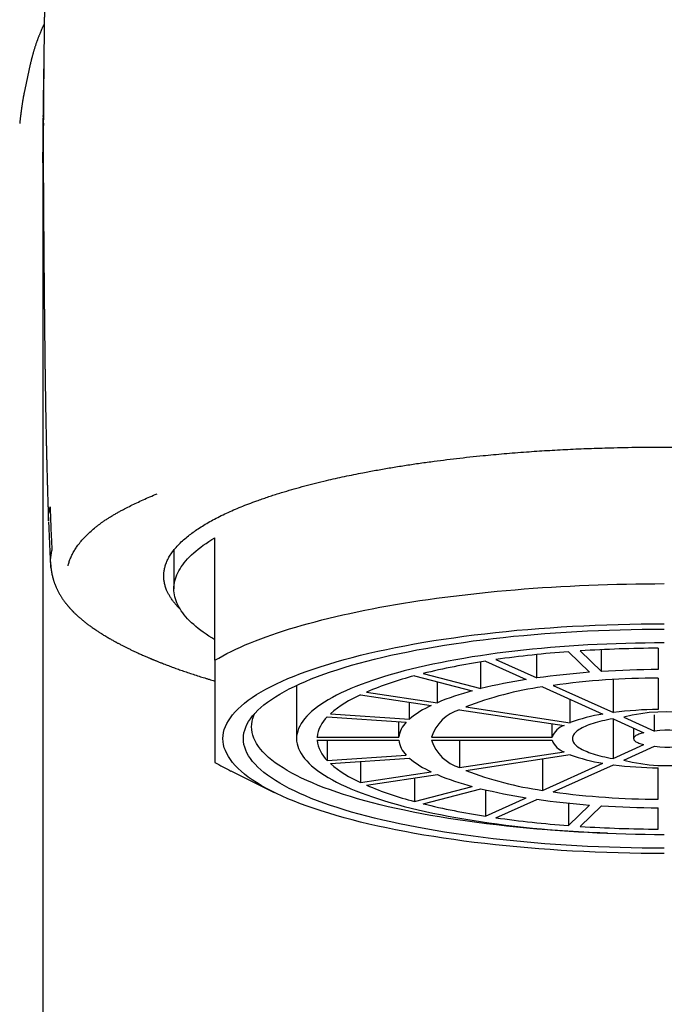
# Model space of a CAD drawing. Units: millimetres. Extents: x 8 to 757, y 12 to 525.
# Drawn here: x 376 to 392, y 489 to 513 of the extents above; entities that cross this region are included whole.
import ezdxf

# ---------------------------------------------------------------- set-up
doc = ezdxf.new("R2010")
doc.units = ezdxf.units.MM

msp = doc.modelspace()

# ---------------------------------------------------------------- linework, layer by layer
at = {"color": 7, "linetype": 'Continuous', "lineweight": 30}
for p, q in [((376.483, 512.006), (376.349, 511.386)), ((376.483, 512.002), (376.484, 512.006)), ((376.794, 510.726), (376.794, 510.748)), ((376.791, 500.342), (376.791, 496.894)), ((380.998, 497.413), (380.998, 500.413)), ((379.998, 500.114), (379.998, 499.164)), ((388.879, 496.98), (388.879, 497.555)), ((389.653, 497.623), (390.171, 497.12)), ((389.943, 497.643), (390.461, 497.14)), ((390.461, 497.14), (390.461, 497.673)), ((391.848, 497.709), (391.848, 497.188)), ((387.509, 496.72), (387.509, 497.375)), ((387.619, 497.393), (388.619, 496.941)), ((387.878, 497.432), (388.879, 496.98)), ((386.094, 497.088), (387.509, 496.72)), ((376.791, 496.894), (376.791, 434.706)), ((385.882, 497.033), (387.297, 496.664)), ((386.445, 496.375), (386.445, 496.886)), ((390.755, 496.134), (390.755, 496.944)), ((391.848, 496.979), (391.848, 496.21)), ((382.998, 496.8), (382.998, 495.495)), ((384.713, 496.636), (386.445, 496.375)), ((389.019, 496.761), (390.495, 496.095)), ((389.279, 496.8), (390.755, 496.134)), ((384.563, 496.568), (386.295, 496.307)), ((385.76, 495.971), (385.76, 496.388)), ((389.695, 495.886), (389.695, 496.456)), ((383.828, 496.106), (385.76, 495.971)), ((386.988, 496.203), (389.545, 495.819)), ((387.138, 496.271), (389.695, 495.886)), ((383.75, 496.03), (385.682, 495.895)), ((385.5, 495.534), (385.5, 495.908)), ((390.745, 495.982), (391.501, 495.641)), ((390.745, 495.982), (390.745, 495.008)), ((391.005, 496.021), (391.76, 495.68)), ((391.76, 495.68), (391.76, 496.078)), ((389.252, 495.534), (389.252, 495.863)), ((391.248, 495.755), (391.248, 495.495)), ((383.499, 495.534), (385.5, 495.534)), ((383.499, 495.456), (385.5, 495.456)), ((383.75, 495.456), (383.75, 494.96)), ((386.3, 495.534), (389.252, 495.534)), ((386.3, 495.456), (389.252, 495.456)), ((386.988, 495.456), (386.988, 494.787)), ((386.988, 494.787), (389.545, 495.171)), ((390.745, 495.008), (391.501, 495.349)), ((391.005, 494.969), (391.76, 495.31)), ((383.75, 494.96), (385.682, 495.094)), ((383.828, 494.884), (385.76, 495.019)), ((384.563, 494.935), (384.563, 494.422)), ((387.138, 494.719), (389.695, 495.103)), ((389.019, 495.002), (389.019, 494.229)), ((381.389, 494.703), (382.45, 494.18)), ((384.563, 494.422), (386.295, 494.682)), ((389.019, 494.229), (390.495, 494.895)), ((389.279, 494.19), (390.755, 494.856)), ((391.848, 494.011), (391.848, 494.78)), ((384.713, 494.354), (386.445, 494.615)), ((385.882, 494.53), (385.882, 493.957)), ((385.882, 493.957), (387.297, 494.325)), ((386.094, 493.902), (387.509, 494.27)), ((387.619, 494.244), (387.619, 493.597)), ((387.619, 493.597), (388.619, 494.048)), ((387.878, 493.558), (388.879, 494.009)), ((389.653, 493.916), (389.653, 493.366)), ((389.653, 493.366), (390.171, 493.87)), ((389.943, 493.346), (390.461, 493.85)), ((391.848, 493.281), (391.848, 493.802))]:
    msp.add_line(p, q, dxfattribs=at)
at = {"color": 7, "linetype": 'Continuous', "lineweight": 30, "flags": 128}
for points in [[(380.998, 497.914), (380.923, 497.96), (380.852, 498.006), (380.783, 498.052), (380.717, 498.098), (380.653, 498.145), (380.593, 498.191), (380.535, 498.239), (380.481, 498.286), (380.429, 498.333), (380.38, 498.381), (380.334, 498.429), (380.291, 498.477), (380.251, 498.526), (380.213, 498.574), (380.179, 498.623), (380.148, 498.671), (380.119, 498.72), (380.094, 498.769), (380.071, 498.818), (380.052, 498.868), (380.035, 498.917), (380.022, 498.966), (380.011, 499.015), (380.004, 499.065), (379.999, 499.114), (379.998, 499.164), (379.999, 499.213), (380.004, 499.263), (380.011, 499.312), (380.022, 499.361), (380.035, 499.411), (380.052, 499.46), (380.071, 499.509), (380.094, 499.558), (380.119, 499.607), (380.148, 499.656), (380.179, 499.705), (380.213, 499.753), (380.251, 499.802), (380.291, 499.85), (380.334, 499.898), (380.38, 499.946), (380.429, 499.994), (380.481, 500.041), (380.535, 500.089), (380.593, 500.136), (380.653, 500.183), (380.717, 500.229), (380.783, 500.276), (380.852, 500.322), (380.923, 500.368), (380.998, 500.413)], [(380.998, 497.413), (381.093, 497.468), (381.191, 497.523), (381.294, 497.577), (381.401, 497.631), (381.512, 497.684), (381.627, 497.736), (381.745, 497.788), (381.868, 497.84), (381.994, 497.89), (382.124, 497.94), (382.257, 497.99), (382.395, 498.038), (382.536, 498.086), (382.68, 498.134), (382.828, 498.18), (382.979, 498.226), (383.134, 498.271), (383.292, 498.315), (383.453, 498.359), (383.618, 498.401), (383.785, 498.443), (383.956, 498.484), (384.129, 498.524), (384.306, 498.563), (384.485, 498.601), (384.668, 498.639), (384.853, 498.675), (385.04, 498.711), (385.231, 498.745), (385.423, 498.779), (385.619, 498.812), (385.816, 498.843), (386.016, 498.874), (386.218, 498.903), (386.423, 498.932), (386.629, 498.959), (386.837, 498.986), (387.048, 499.011), (387.26, 499.036), (387.474, 499.059), (387.69, 499.081), (387.907, 499.103), (388.126, 499.123), (388.346, 499.142), (388.567, 499.159), (388.79, 499.176), (389.014, 499.192), (389.24, 499.206), (389.466, 499.219), (389.693, 499.232), (389.921, 499.243), (390.15, 499.253), (390.379, 499.261), (390.609, 499.269), (390.84, 499.275), (391.071, 499.28), (391.302, 499.285), (391.534, 499.287), (391.766, 499.289), (391.998, 499.29)], [(391.998, 492.681), (391.715, 492.682), (391.433, 492.685), (391.151, 492.69), (390.869, 492.697), (390.588, 492.705), (390.308, 492.716), (390.03, 492.729), (389.752, 492.743), (389.477, 492.759), (389.203, 492.777), (388.931, 492.797), (388.66, 492.819), (388.393, 492.843), (388.127, 492.868), (387.865, 492.896), (387.605, 492.925), (387.348, 492.955), (387.095, 492.988), (386.845, 493.022), (386.598, 493.058), (386.355, 493.096), (386.116, 493.135), (385.881, 493.176), (385.65, 493.219), (385.423, 493.263), (385.201, 493.308), (384.984, 493.356), (384.771, 493.404), (384.564, 493.454), (384.361, 493.505), (384.164, 493.558), (383.972, 493.612), (383.785, 493.668), (383.605, 493.724), (383.43, 493.782), (383.26, 493.841), (383.097, 493.901), (382.94, 493.963), (382.789, 494.025), (382.645, 494.088), (382.507, 494.152), (382.375, 494.218), (382.25, 494.284), (382.132, 494.351), (382.02, 494.418), (381.915, 494.487), (381.817, 494.556), (381.726, 494.625), (381.643, 494.696), (381.566, 494.767), (381.496, 494.838), (381.434, 494.91), (381.379, 494.982), (381.331, 495.055), (381.29, 495.128), (381.257, 495.201), (381.231, 495.274), (381.213, 495.348), (381.202, 495.421), (381.198, 495.495), (381.202, 495.569), (381.213, 495.642), (381.231, 495.716), (381.257, 495.789), (381.29, 495.862), (381.331, 495.935), (381.379, 496.008), (381.434, 496.08), (381.496, 496.152), (381.566, 496.223), (381.643, 496.294), (381.726, 496.364), (381.817, 496.434), (381.915, 496.503), (382.02, 496.572), (382.132, 496.639), (382.25, 496.706), (382.375, 496.772), (382.507, 496.837), (382.645, 496.902), (382.789, 496.965), (382.94, 497.027), (383.097, 497.088), (383.26, 497.149), (383.43, 497.208), (383.605, 497.265), (383.785, 497.322), (383.972, 497.377), (384.164, 497.432), (384.361, 497.484), (384.564, 497.536), (384.771, 497.586), (384.984, 497.634), (385.201, 497.681), (385.423, 497.727), (385.65, 497.771), (385.881, 497.814), (386.116, 497.854), (386.355, 497.894), (386.598, 497.931), (386.845, 497.967), (387.095, 498.002), (387.348, 498.034), (387.605, 498.065), (387.865, 498.094), (388.127, 498.121), (388.393, 498.147), (388.66, 498.171), (388.931, 498.192), (389.203, 498.212), (389.477, 498.231), (389.752, 498.247), (390.03, 498.261), (390.308, 498.274), (390.588, 498.284), (390.869, 498.293), (391.151, 498.3), (391.433, 498.304), (391.715, 498.307), (391.998, 498.308)], [(391.998, 492.812), (391.728, 492.813), (391.459, 492.815), (391.19, 492.82), (390.921, 492.826), (390.653, 492.835), (390.387, 492.845), (390.121, 492.857), (389.856, 492.87), (389.593, 492.886), (389.332, 492.903), (389.073, 492.922), (388.815, 492.943), (388.56, 492.966), (388.307, 492.99), (388.056, 493.016), (387.808, 493.044), (387.564, 493.073), (387.322, 493.104), (387.083, 493.137), (386.848, 493.171), (386.616, 493.207), (386.388, 493.245), (386.164, 493.284), (385.944, 493.324), (385.728, 493.366), (385.516, 493.41), (385.309, 493.455), (385.106, 493.501), (384.908, 493.549), (384.715, 493.598), (384.527, 493.648), (384.343, 493.699), (384.166, 493.752), (383.993, 493.806), (383.826, 493.861), (383.665, 493.918), (383.509, 493.975), (383.36, 494.033), (383.216, 494.093), (383.078, 494.153), (382.946, 494.215), (382.821, 494.277), (382.701, 494.34), (382.588, 494.404), (382.482, 494.468), (382.382, 494.533), (382.289, 494.599), (382.202, 494.666), (382.122, 494.733), (382.049, 494.8), (381.982, 494.868), (381.923, 494.937), (381.87, 495.006), (381.825, 495.075), (381.786, 495.145), (381.754, 495.214), (381.73, 495.284), (381.712, 495.354), (381.701, 495.425), (381.698, 495.495), (381.701, 495.565), (381.712, 495.635), (381.73, 495.705), (381.754, 495.775), (381.786, 495.845), (381.825, 495.915), (381.87, 495.984), (381.923, 496.053), (381.982, 496.121), (382.049, 496.189), (382.122, 496.257), (382.202, 496.324), (382.289, 496.391), (382.382, 496.456), (382.482, 496.522), (382.588, 496.586), (382.701, 496.65), (382.821, 496.713), (382.946, 496.775), (383.078, 496.836), (383.216, 496.897), (383.36, 496.956), (383.509, 497.015), (383.665, 497.072), (383.826, 497.128), (383.993, 497.183), (384.166, 497.237), (384.343, 497.29), (384.527, 497.342), (384.715, 497.392), (384.908, 497.441), (385.106, 497.489), (385.309, 497.535), (385.516, 497.58), (385.728, 497.624), (385.944, 497.666), (386.164, 497.706), (386.388, 497.745), (386.616, 497.783), (386.848, 497.819), (387.083, 497.853), (387.322, 497.886), (387.564, 497.917), (387.808, 497.946), (388.056, 497.974), (388.307, 498), (388.56, 498.024), (388.815, 498.047), (389.073, 498.068), (389.332, 498.087), (389.593, 498.104), (389.856, 498.119), (390.121, 498.133), (390.387, 498.145), (390.653, 498.155), (390.921, 498.163), (391.19, 498.17), (391.459, 498.174), (391.728, 498.177), (391.998, 498.178)], [(391.998, 497.839), (391.762, 497.839), (391.527, 497.836), (391.292, 497.832), (391.057, 497.827), (390.823, 497.819), (390.59, 497.811), (390.358, 497.8), (390.127, 497.788), (389.897, 497.775), (389.668, 497.76), (389.442, 497.743), (389.217, 497.725), (388.994, 497.705), (388.773, 497.684), (388.554, 497.661), (388.337, 497.637), (388.123, 497.611), (387.912, 497.584), (387.703, 497.555), (387.498, 497.525), (387.295, 497.494), (387.096, 497.461), (386.9, 497.427), (386.708, 497.392), (386.519, 497.355), (386.334, 497.317), (386.153, 497.278), (385.976, 497.237), (385.803, 497.196), (385.634, 497.153), (385.469, 497.109), (385.31, 497.064), (385.154, 497.018), (385.004, 496.97), (384.858, 496.922), (384.717, 496.873), (384.581, 496.823), (384.45, 496.772), (384.324, 496.72), (384.204, 496.667), (384.089, 496.614), (383.979, 496.559), (383.875, 496.504), (383.776, 496.448), (383.683, 496.392), (383.596, 496.335), (383.514, 496.277), (383.438, 496.219), (383.368, 496.161), (383.305, 496.102), (383.247, 496.042), (383.195, 495.982), (383.149, 495.922), (383.109, 495.862), (383.075, 495.801), (383.047, 495.74), (383.026, 495.679), (383.01, 495.618), (383.001, 495.556), (382.998, 495.495), (383.001, 495.433), (383.01, 495.372), (383.026, 495.311), (383.047, 495.25), (383.075, 495.189), (383.109, 495.128), (383.149, 495.068), (383.195, 495.007), (383.247, 494.948), (383.305, 494.888), (383.368, 494.829), (383.438, 494.77), (383.514, 494.712), (383.596, 494.655), (383.683, 494.598), (383.776, 494.541), (383.875, 494.486), (383.979, 494.43), (384.089, 494.376), (384.204, 494.323), (384.324, 494.27), (384.45, 494.218), (384.581, 494.167), (384.717, 494.117), (384.858, 494.068), (385.004, 494.019), (385.154, 493.972), (385.31, 493.926), (385.469, 493.881), (385.634, 493.837), (385.803, 493.794), (385.976, 493.753), (386.153, 493.712), (386.334, 493.673), (386.519, 493.635), (386.708, 493.598), (386.9, 493.563), (387.096, 493.529), (387.295, 493.496), (387.498, 493.464), (387.703, 493.434), (387.912, 493.406), (388.123, 493.379), (388.337, 493.353), (388.554, 493.329), (388.773, 493.306), (388.994, 493.285), (389.217, 493.265), (389.442, 493.247), (389.668, 493.23), (389.897, 493.215), (390.127, 493.202), (390.358, 493.19), (390.59, 493.179), (390.823, 493.17), (391.057, 493.163), (391.292, 493.158), (391.527, 493.154), (391.762, 493.151), (391.998, 493.15)], [(390.61, 493.178), (390.418, 493.186), (390.157, 493.197), (389.898, 493.211), (389.64, 493.226), (389.384, 493.243), (389.129, 493.262), (388.877, 493.282), (388.626, 493.304), (388.378, 493.328), (388.133, 493.354), (387.89, 493.381), (387.65, 493.41), (387.413, 493.44), (387.179, 493.472), (386.948, 493.506), (386.721, 493.541), (386.497, 493.578), (386.277, 493.616), (386.061, 493.656), (385.849, 493.697), (385.642, 493.74), (385.438, 493.784), (385.24, 493.829), (385.045, 493.876), (384.856, 493.924), (384.672, 493.973), (384.492, 494.024), (384.318, 494.076), (384.149, 494.129), (383.985, 494.183), (383.827, 494.238), (383.674, 494.294), (383.527, 494.352), (383.386, 494.41), (383.251, 494.469), (383.122, 494.529), (382.999, 494.59), (382.882, 494.652), (382.771, 494.714), (382.667, 494.778), (382.569, 494.842), (382.477, 494.906), (382.392, 494.971), (382.314, 495.037), (382.242, 495.104), (382.177, 495.17), (382.119, 495.237), (382.067, 495.305), (382.022, 495.373), (381.984, 495.441), (381.953, 495.509), (381.929, 495.578), (381.912, 495.647), (381.901, 495.716), (381.898, 495.785), (381.901, 495.853), (381.912, 495.922), (381.929, 495.991), (381.953, 496.06), (381.979, 496.118)], [(390.745, 495.982), (390.677, 495.969), (390.611, 495.956), (390.546, 495.943), (390.484, 495.928), (390.423, 495.913), (390.365, 495.898), (390.309, 495.882), (390.255, 495.865), (390.203, 495.848), (390.154, 495.831), (390.108, 495.813), (390.064, 495.794), (390.023, 495.776), (389.984, 495.756), (389.948, 495.737), (389.916, 495.717), (389.885, 495.697), (389.858, 495.676), (389.834, 495.655), (389.813, 495.634), (389.794, 495.613), (389.779, 495.592), (389.767, 495.571), (389.757, 495.549), (389.751, 495.527), (389.748, 495.506), (389.748, 495.484), (389.751, 495.462), (389.757, 495.441), (389.767, 495.419), (389.779, 495.398), (389.794, 495.376), (389.813, 495.355), (389.834, 495.334), (389.858, 495.314), (389.885, 495.293), (389.916, 495.273), (389.948, 495.253), (389.984, 495.233), (390.023, 495.214), (390.064, 495.195), (390.108, 495.177), (390.154, 495.159), (390.203, 495.141), (390.255, 495.124), (390.309, 495.108), (390.365, 495.092), (390.423, 495.076), (390.484, 495.061), (390.546, 495.047), (390.611, 495.033), (390.677, 495.02), (390.745, 495.008)], [(391.501, 495.641), (391.465, 495.632), (391.432, 495.623), (391.401, 495.613), (391.373, 495.603), (391.347, 495.592), (391.324, 495.581), (391.304, 495.569), (391.287, 495.557), (391.273, 495.545), (391.262, 495.533), (391.254, 495.52), (391.249, 495.508), (391.248, 495.495), (391.249, 495.482), (391.254, 495.47), (391.262, 495.457), (391.273, 495.445), (391.287, 495.432), (391.304, 495.421), (391.324, 495.409), (391.347, 495.398), (391.373, 495.387), (391.401, 495.377), (391.432, 495.367), (391.465, 495.357), (391.501, 495.349)]]:
    msp.add_lwpolyline(points, dxfattribs=at)
at = {"color": 7, "linetype": 'Continuous', "lineweight": 30}
for centre, radius, start, end in [((391.562, 471.611), 26.082, 94.1974, 98.1199), ((391.983, 465.966), 31.743, 90.244, 93.6845), ((390.225, 480.388), 17.203, 98.7148, 103.8932), ((391.664, 477.227), 19.949, 94.2915, 98.0258), ((391.986, 472.911), 24.277, 90.3264, 93.6021), ((388.062, 488.69), 8.623, 104.6453, 112.859), ((390.641, 483.938), 13.16, 98.8393, 103.7686), ((391.922, 477.425), 19.554, 90.2171, 97.7686), ((388.987, 490.286), 6.598, 104.8442, 112.6601), ((390.171, 488.483), 8.358, 97.9245, 111.2781), ((385.776, 493.823), 3.001, 113.8461, 130.4866), ((387.239, 494.213), 2.297, 114.2549, 130.0778), ((387.291, 495.204), 1.044, 106.8284, 161.5573), ((391.959, 486.743), 9.468, 90.6756, 97.3102), ((392.046, 491.935), 4.217, 58.6025, 104.2909), ((384.306, 495.438), 0.812, 133.1708, 173.2074), ((386.115, 495.45), 0.621, 134.1578, 172.2204), ((391.111, 492.09), 4.052, 98.7445, 110.4581), ((389.718, 495.348), 0.502, 110.1824, 158.2034), ((392.032, 494.183), 1.522, 62.5994, 100.2939), ((384.306, 495.552), 0.812, 186.7926, 226.8292), ((386.115, 495.54), 0.621, 187.7796, 225.8422), ((387.291, 495.786), 1.044, 198.4427, 253.1716), ((389.718, 495.642), 0.502, 201.7966, 249.8176), ((392.052, 499.018), 4.182, 255.5088, 301.5978), ((392.032, 496.807), 1.522, 259.7061, 297.4006), ((383.824, 499.671), 5.533, 239.2808, 243.8866), ((387.239, 496.777), 2.297, 229.9222, 245.7451), ((391.111, 498.899), 4.052, 249.5419, 261.2555), ((385.776, 497.167), 3.001, 229.5134, 246.1539), ((390.171, 502.507), 8.358, 248.7219, 262.0755), ((391.959, 504.247), 9.468, 262.6898, 269.3244), ((388.987, 500.703), 6.598, 247.3399, 255.1558), ((388.062, 502.3), 8.623, 247.141, 255.3547), ((390.641, 507.052), 13.16, 256.2314, 261.1607), ((391.922, 513.565), 19.554, 262.2314, 269.7829), ((391.664, 513.763), 19.949, 261.9742, 265.7085), ((390.225, 510.602), 17.203, 256.1068, 261.2852), ((391.986, 518.079), 24.277, 266.3979, 269.6736), ((391.562, 519.379), 26.082, 261.8801, 265.8026), ((391.983, 525.023), 31.743, 266.3155, 269.756)]:
    msp.add_arc(centre, radius, start, end, dxfattribs=at)
for points, knots in [([(376.932, 518.632), (376.931, 518.612), (376.93, 518.573), (376.928, 518.496), (376.926, 518.399), (376.923, 518.27), (376.919, 518.13), (376.916, 517.977), (376.913, 517.852), (376.911, 517.757), (376.909, 517.695), (376.908, 517.639), (376.907, 517.588), (376.906, 517.54), (376.904, 517.492), (376.903, 517.438), (376.902, 517.377), (376.9, 517.307), (376.899, 517.235), (376.897, 517.162), (376.894, 517.038), (376.89, 516.861), (376.886, 516.628), (376.881, 516.39), (376.876, 516.149), (376.871, 515.906), (376.867, 515.705), (376.864, 515.548), (376.862, 515.441), (376.86, 515.34), (376.859, 515.256), (376.858, 515.184), (376.857, 515.12), (376.855, 515.052), (376.854, 514.975), (376.853, 514.893), (376.851, 514.807), (376.85, 514.721), (376.848, 514.638), (376.847, 514.556), (376.846, 514.473), (376.844, 514.384), (376.843, 514.289), (376.841, 514.189), (376.84, 514.086), (376.838, 513.983), (376.837, 513.883), (376.835, 513.786), (376.834, 513.688), (376.832, 513.592), (376.831, 513.498), (376.83, 513.412), (376.829, 513.33), (376.828, 513.248), (376.827, 513.161), (376.825, 513.067), (376.824, 512.968), (376.823, 512.863), (376.822, 512.759), (376.82, 512.657), (376.819, 512.561), (376.818, 512.469), (376.817, 512.381), (376.816, 512.292), (376.816, 512.205), (376.815, 512.117), (376.814, 512.029), (376.813, 511.945), (376.812, 511.866), (376.811, 511.787), (376.811, 511.708), (376.81, 511.629), (376.809, 511.552), (376.809, 511.479), (376.808, 511.408), (376.808, 511.342), (376.807, 511.277), (376.807, 511.214), (376.806, 511.147), (376.806, 511.077), (376.805, 511.012), (376.805, 510.953), (376.804, 510.905), (376.804, 510.861), (376.804, 510.816), (376.803, 510.768), (376.803, 510.711), (376.803, 510.671), (376.803, 510.648), (376.803, 510.648)], [0, 0, 0, 0, 0.007735, 0.014471, 0.029076, 0.044163, 0.062748, 0.081902, 0.101586, 0.109976, 0.117714, 0.124775, 0.131159, 0.136873, 0.142701, 0.149216, 0.157172, 0.165954, 0.175303, 0.184463, 0.193385, 0.221993, 0.251165, 0.281477, 0.311409, 0.342004, 0.373171, 0.387318, 0.401064, 0.413708, 0.425041, 0.433031, 0.440706, 0.449258, 0.458736, 0.469359, 0.480446, 0.491193, 0.501591, 0.511642, 0.521959, 0.533076, 0.544988, 0.55769, 0.570891, 0.583786, 0.596328, 0.60852, 0.620363, 0.632956, 0.644726, 0.655577, 0.665514, 0.675311, 0.686299, 0.698174, 0.710672, 0.723687, 0.737193, 0.750023, 0.761942, 0.773041, 0.784406, 0.795047, 0.806015, 0.817064, 0.828166, 0.838732, 0.848503, 0.857925, 0.868117, 0.877925, 0.887573, 0.896644, 0.905194, 0.914078, 0.921509, 0.929351, 0.93767, 0.94647, 0.955443, 0.962182, 0.968171, 0.973429, 0.978837, 0.984883, 0.991566, 0.999935, 1, 1, 1, 1]), ([(376.825, 512.994), (376.824, 512.993), (376.818, 512.981), (376.808, 512.96), (376.793, 512.927), (376.777, 512.892), (376.759, 512.852), (376.74, 512.81), (376.724, 512.77), (376.71, 512.737), (376.7, 512.711), (376.69, 512.686), (376.679, 512.659), (376.668, 512.632), (376.66, 512.608), (376.653, 512.592), (376.648, 512.576), (376.642, 512.559), (376.633, 512.534), (376.622, 512.504), (376.612, 512.473), (376.602, 512.443), (376.592, 512.413), (376.582, 512.382), (376.573, 512.351), (376.564, 512.322), (376.557, 512.297), (376.55, 512.271), (376.542, 512.245), (376.535, 512.218), (376.529, 512.194), (376.523, 512.173), (376.518, 512.155), (376.513, 512.135), (376.507, 512.111), (376.5, 512.081), (376.491, 512.043), (376.485, 512.016), (376.482, 512.001)], [0, 0, 0, 0, 0.0044, 0.035045, 0.064772, 0.103915, 0.141817, 0.184407, 0.232562, 0.260977, 0.285429, 0.308576, 0.336257, 0.368136, 0.389911, 0.406402, 0.418917, 0.435394, 0.457171, 0.494094, 0.525057, 0.551664, 0.582444, 0.615197, 0.646378, 0.675272, 0.700606, 0.72427, 0.751383, 0.779263, 0.80605, 0.824124, 0.842944, 0.862509, 0.885579, 0.916197, 0.954357, 1, 1, 1, 1]), ([(376.816, 512.244), (376.816, 512.234), (376.815, 512.199), (376.814, 512.14), (376.813, 512.068), (376.812, 512.002), (376.811, 511.943), (376.81, 511.89), (376.809, 511.84), (376.808, 511.789), (376.807, 511.736), (376.807, 511.68), (376.806, 511.621), (376.805, 511.557), (376.804, 511.491), (376.803, 511.426), (376.802, 511.365), (376.801, 511.307), (376.8, 511.247), (376.799, 511.183), (376.799, 511.12), (376.798, 511.057), (376.797, 510.993), (376.796, 510.928), (376.795, 510.866), (376.795, 510.812), (376.794, 510.774), (376.794, 510.753), (376.794, 510.748)], [0, 0, 0, 0, 0.0203889, 0.0717544, 0.1203129, 0.1650924, 0.2048637, 0.2395819, 0.2723151, 0.3050482, 0.3412343, 0.3784877, 0.4174554, 0.4603124, 0.5061759, 0.5500591, 0.5892696, 0.6280407, 0.6670355, 0.7090053, 0.7544127, 0.7932351, 0.8358526, 0.8816197, 0.9233324, 0.958994, 0.9889651, 1, 1, 1, 1]), ([(376.349, 511.389), (376.347, 511.376), (376.342, 511.354), (376.336, 511.324), (376.331, 511.301), (376.327, 511.283), (376.324, 511.267), (376.322, 511.253), (376.318, 511.232), (376.312, 511.202), (376.306, 511.169), (376.302, 511.141), (376.298, 511.12), (376.294, 511.097), (376.29, 511.07), (376.285, 511.04), (376.281, 511.012), (376.277, 510.99), (376.274, 510.969), (376.271, 510.946), (376.267, 510.92), (376.264, 510.895), (376.261, 510.873), (376.259, 510.854), (376.257, 510.839), (376.255, 510.826), (376.254, 510.815), (376.252, 510.804), (376.251, 510.791), (376.249, 510.776), (376.247, 510.757), (376.244, 510.734), (376.24, 510.706), (376.237, 510.675), (376.233, 510.639), (376.228, 510.6), (376.225, 510.572), (376.224, 510.558)], [0, 0, 0, 0, 0.039566, 0.071564, 0.096061, 0.11454, 0.131416, 0.147008, 0.16151, 0.203151, 0.245291, 0.271123, 0.295299, 0.318756, 0.348946, 0.38722, 0.421026, 0.444193, 0.466378, 0.494734, 0.525317, 0.556726, 0.584924, 0.607152, 0.624197, 0.639457, 0.654253, 0.667304, 0.681164, 0.700648, 0.726205, 0.75774, 0.795133, 0.838239, 0.886887, 0.940881, 1, 1, 1, 1]), ([(376.794, 510.726), (376.794, 510.726), (376.794, 510.721), (376.794, 510.718), (376.794, 510.714), (376.794, 510.708), (376.794, 510.702), (376.794, 510.693), (376.794, 510.684), (376.793, 510.673), (376.793, 510.656), (376.793, 510.632), (376.793, 510.604), (376.793, 510.577), (376.792, 510.55), (376.792, 510.526), (376.792, 510.499), (376.792, 510.471), (376.792, 510.438), (376.791, 510.403), (376.791, 510.368), (376.791, 510.336), (376.791, 510.306), (376.791, 510.277), (376.791, 510.246), (376.791, 510.213), (376.791, 510.178), (376.79, 510.142), (376.79, 510.107), (376.79, 510.072), (376.79, 510.043), (376.79, 510.018), (376.79, 509.996), (376.79, 509.975), (376.79, 509.951), (376.79, 509.925), (376.79, 509.896), (376.79, 509.87), (376.79, 509.855), (376.79, 509.85)], [0, 0, 0, 0, 0.000836, 0.008104, 0.014653, 0.020535, 0.030175, 0.037679, 0.046963, 0.059053, 0.073956, 0.107217, 0.142198, 0.174867, 0.20681, 0.23642, 0.263701, 0.300332, 0.339307, 0.38093, 0.422178, 0.461593, 0.492598, 0.525422, 0.560827, 0.598806, 0.638504, 0.678405, 0.718978, 0.756975, 0.791343, 0.816231, 0.838804, 0.861041, 0.886785, 0.916132, 0.948457, 0.984251, 1, 1, 1, 1]), ([(376.803, 510.566), (376.803, 510.575), (376.803, 510.603), (376.803, 510.63), (376.803, 510.648)], [0, 0, 0, 0, 0.303826, 1, 1, 1, 1]), ([(376.803, 510.566), (376.803, 510.566), (376.803, 510.561), (376.803, 510.553), (376.803, 510.544), (376.803, 510.535), (376.803, 510.524), (376.802, 510.511), (376.802, 510.495), (376.802, 510.476), (376.802, 510.454), (376.802, 510.427), (376.802, 510.398), (376.802, 510.368), (376.802, 510.34), (376.801, 510.315), (376.801, 510.293), (376.801, 510.266), (376.801, 510.235), (376.801, 510.198), (376.801, 510.159), (376.801, 510.118), (376.801, 510.074), (376.801, 510.025), (376.801, 509.973), (376.8, 509.92), (376.8, 509.869), (376.8, 509.817), (376.8, 509.767), (376.801, 509.717), (376.801, 509.671), (376.801, 509.627), (376.801, 509.587), (376.801, 509.551), (376.801, 509.518), (376.801, 509.487), (376.801, 509.453), (376.801, 509.416), (376.801, 509.373), (376.801, 509.326), (376.802, 509.272), (376.802, 509.214), (376.802, 509.154), (376.802, 509.098), (376.803, 509.037), (376.803, 508.966), (376.803, 508.887), (376.804, 508.82), (376.804, 508.765), (376.804, 508.719), (376.805, 508.67), (376.805, 508.618), (376.805, 508.567), (376.806, 508.521), (376.806, 508.479), (376.806, 508.44), (376.806, 508.398), (376.807, 508.35), (376.807, 508.3), (376.807, 508.254), (376.808, 508.214), (376.808, 508.18), (376.808, 508.149), (376.809, 508.117), (376.809, 508.081), (376.809, 508.032), (376.81, 507.972), (376.81, 507.907), (376.811, 507.848), (376.811, 507.792), (376.812, 507.738), (376.812, 507.682), (376.812, 507.624), (376.813, 507.56), (376.814, 507.489), (376.814, 507.415), (376.815, 507.341), (376.815, 507.271), (376.816, 507.203), (376.817, 507.137), (376.817, 507.074), (376.818, 507.018), (376.818, 506.965), (376.818, 506.915), (376.819, 506.867), (376.819, 506.821), (376.82, 506.776), (376.82, 506.728), (376.82, 506.679), (376.821, 506.63), (376.821, 506.587), (376.822, 506.549), (376.822, 506.511), (376.822, 506.47), (376.823, 506.425), (376.823, 506.376), (376.824, 506.332), (376.824, 506.294), (376.824, 506.264), (376.825, 506.235), (376.825, 506.206), (376.825, 506.173), (376.825, 506.132), (376.826, 506.083), (376.826, 506.03), (376.827, 505.98), (376.827, 505.939), (376.828, 505.907), (376.828, 505.884), (376.828, 505.861), (376.828, 505.836), (376.829, 505.803), (376.829, 505.762), (376.83, 505.713), (376.83, 505.66), (376.831, 505.605), (376.831, 505.549), (376.832, 505.497), (376.832, 505.453), (376.833, 505.416), (376.833, 505.383), (376.833, 505.349), (376.834, 505.31), (376.834, 505.27), (376.835, 505.229), (376.835, 505.189), (376.836, 505.151), (376.836, 505.115), (376.836, 505.077), (376.837, 505.033), (376.838, 504.985), (376.838, 504.934), (376.839, 504.883), (376.839, 504.833), (376.84, 504.785), (376.84, 504.744), (376.841, 504.712), (376.841, 504.688), (376.841, 504.664), (376.842, 504.641), (376.842, 504.616), (376.842, 504.587), (376.843, 504.553), (376.843, 504.518), (376.844, 504.485), (376.844, 504.455), (376.845, 504.426), (376.845, 504.399), (376.845, 504.373), (376.846, 504.349), (376.846, 504.324), (376.846, 504.295), (376.847, 504.261), (376.847, 504.222), (376.848, 504.18), (376.849, 504.136), (376.849, 504.09), (376.85, 504.048), (376.851, 504.009), (376.851, 503.972), (376.852, 503.92), (376.853, 503.852), (376.854, 503.769), (376.856, 503.702), (376.857, 503.649), (376.857, 503.613), (376.858, 503.576), (376.858, 503.537), (376.859, 503.5), (376.86, 503.466), (376.86, 503.439), (376.861, 503.419), (376.861, 503.404), (376.861, 503.389), (376.861, 503.372), (376.862, 503.35), (376.862, 503.322), (376.863, 503.288), (376.864, 503.248), (376.865, 503.201), (376.866, 503.146), (376.867, 503.087), (376.868, 503.026), (376.869, 502.964), (376.871, 502.901), (376.872, 502.839), (376.873, 502.784), (376.874, 502.739), (376.875, 502.705), (376.875, 502.677), (376.876, 502.65), (376.877, 502.621), (376.877, 502.589), (376.879, 502.535), (376.88, 502.459), (376.883, 502.36), (376.885, 502.254), (376.888, 502.162), (376.89, 502.083), (376.891, 502.02), (376.893, 501.955), (376.895, 501.892), (376.896, 501.834), (376.898, 501.782), (376.899, 501.736), (376.9, 501.698), (376.901, 501.672), (376.902, 501.653), (376.902, 501.636), (376.903, 501.609), (376.904, 501.57), (376.906, 501.518), (376.907, 501.459), (376.909, 501.392), (376.912, 501.317), (376.914, 501.232), (376.918, 501.139), (376.921, 501.037), (376.924, 500.933), (376.927, 500.862), (376.928, 500.829)], [0, 0, 0, 0, 0.000173, 0.001078, 0.002637, 0.004169, 0.005556, 0.008251, 0.010525, 0.01324, 0.016975, 0.021139, 0.025731, 0.030818, 0.035281, 0.039077, 0.04244, 0.045913, 0.05131, 0.056907, 0.062694, 0.068853, 0.075529, 0.082581, 0.090713, 0.098443, 0.105936, 0.113293, 0.121121, 0.127679, 0.13448, 0.14075, 0.14635, 0.151335, 0.155666, 0.15987, 0.164357, 0.16949, 0.17527, 0.181696, 0.188356, 0.19688, 0.204662, 0.211703, 0.218586, 0.228308, 0.238456, 0.24797, 0.253212, 0.258649, 0.264564, 0.270958, 0.277061, 0.282538, 0.287328, 0.291519, 0.296198, 0.301689, 0.307991, 0.312948, 0.317345, 0.321184, 0.324464, 0.327653, 0.331577, 0.336251, 0.343881, 0.35086, 0.357123, 0.362853, 0.368554, 0.374347, 0.380279, 0.386668, 0.394016, 0.401865, 0.409383, 0.416222, 0.422761, 0.429776, 0.435822, 0.441225, 0.446146, 0.451193, 0.455823, 0.460165, 0.464384, 0.468835, 0.47386, 0.478642, 0.482791, 0.486148, 0.489498, 0.493434, 0.497829, 0.502429, 0.507139, 0.510373, 0.513073, 0.515658, 0.518399, 0.521393, 0.524707, 0.530053, 0.534978, 0.539542, 0.544042, 0.546467, 0.548423, 0.55044, 0.552758, 0.555376, 0.559577, 0.564123, 0.56897, 0.574121, 0.579518, 0.584317, 0.588262, 0.591784, 0.594297, 0.597417, 0.601158, 0.604904, 0.60834, 0.612369, 0.615867, 0.618835, 0.622127, 0.626236, 0.630726, 0.635318, 0.63998, 0.644529, 0.64894, 0.653123, 0.655434, 0.65764, 0.659748, 0.661762, 0.663894, 0.666581, 0.669634, 0.672976, 0.676003, 0.67868, 0.681008, 0.68376, 0.686102, 0.688074, 0.690201, 0.692807, 0.695891, 0.699395, 0.703094, 0.707154, 0.711395, 0.715291, 0.718584, 0.721824, 0.725198, 0.732473, 0.739884, 0.747491, 0.750628, 0.75386, 0.757186, 0.760606, 0.764093, 0.767138, 0.769546, 0.771318, 0.772471, 0.773643, 0.775149, 0.776988, 0.779585, 0.782645, 0.786168, 0.790089, 0.79531, 0.800616, 0.806005, 0.811479, 0.817037, 0.822678, 0.828036, 0.831593, 0.834567, 0.83696, 0.839142, 0.841674, 0.844563, 0.84771, 0.856005, 0.864755, 0.874035, 0.883902, 0.889304, 0.894867, 0.90059, 0.906341, 0.911487, 0.915944, 0.920174, 0.923517, 0.925973, 0.927059, 0.928566, 0.930516, 0.93427, 0.939019, 0.944117, 0.950013, 0.956706, 0.964194, 0.972476, 0.981384, 0.991055, 1, 1, 1, 1]), ([(376.791, 509.873), (376.791, 509.777), (376.791, 509.569), (376.791, 509.24), (376.791, 508.887), (376.791, 508.525), (376.791, 508.154), (376.791, 507.773), (376.791, 507.371), (376.791, 506.946), (376.791, 506.497), (376.791, 506.037), (376.791, 505.567), (376.791, 505.087), (376.791, 504.596), (376.791, 504.095), (376.791, 503.583), (376.791, 503.061), (376.791, 502.533), (376.791, 501.998), (376.791, 501.456), (376.791, 500.905), (376.791, 500.53), (376.791, 500.343)], [0, 0, 0, 0, 0.039058, 0.08413, 0.129201, 0.174271, 0.219342, 0.264412, 0.309482, 0.359059, 0.408636, 0.458214, 0.507791, 0.557369, 0.606946, 0.656524, 0.706101, 0.755677, 0.805253, 0.853942, 0.90263, 0.951316, 1, 1, 1, 1]), ([(376.801, 509.397), (376.801, 509.398), (376.795, 509.497), (376.792, 509.649), (376.792, 509.799), (376.792, 509.85)], [0, 0, 0, 0, 0.005092, 0.661353, 1, 1, 1, 1]), ([(380.15, 498.668), (380.129, 498.689), (380.086, 498.732), (380.029, 498.798), (379.976, 498.864), (379.928, 498.931), (379.886, 498.998), (379.85, 499.065), (379.815, 499.141), (379.785, 499.224), (379.762, 499.316), (379.749, 499.407), (379.746, 499.499), (379.754, 499.591), (379.772, 499.682), (379.802, 499.78), (379.846, 499.883), (379.907, 499.991), (379.982, 500.098), (380.072, 500.205), (380.175, 500.31), (380.288, 500.41), (380.406, 500.504), (380.528, 500.592), (380.659, 500.679), (380.801, 500.765), (380.952, 500.85), (381.114, 500.934), (381.282, 501.015), (381.457, 501.094), (381.638, 501.17), (381.827, 501.245), (382, 501.309), (382.153, 501.364), (382.284, 501.409), (382.418, 501.453), (382.556, 501.497), (382.73, 501.55), (382.942, 501.612), (383.197, 501.682), (383.46, 501.75), (383.712, 501.811), (383.95, 501.866), (384.173, 501.914), (384.397, 501.961), (384.652, 502.012), (384.938, 502.065), (385.264, 502.122), (385.597, 502.177), (385.937, 502.228), (386.271, 502.275), (386.597, 502.317), (386.915, 502.356), (387.236, 502.392), (387.538, 502.423), (387.82, 502.45), (388.081, 502.473), (388.349, 502.495), (388.615, 502.515), (388.877, 502.534), (389.13, 502.55), (389.385, 502.564), (389.64, 502.578), (389.897, 502.59), (390.155, 502.6), (390.414, 502.609), (390.704, 502.617), (391.026, 502.625), (391.379, 502.63), (391.732, 502.633), (392.085, 502.633), (392.439, 502.63), (392.792, 502.625), (393.168, 502.616), (393.565, 502.604), (393.981, 502.587), (394.396, 502.567), (394.807, 502.543), (395.215, 502.516), (395.601, 502.486), (395.964, 502.454), (396.304, 502.422), (396.64, 502.387), (396.972, 502.35), (397.299, 502.31), (397.623, 502.268), (397.937, 502.223), (398.243, 502.177), (398.538, 502.13), (398.829, 502.08), (399.078, 502.035), (399.289, 501.995), (399.462, 501.96), (399.634, 501.925), (399.803, 501.889), (400.01, 501.844), (400.251, 501.788), (400.522, 501.721), (400.786, 501.653), (401.023, 501.587), (401.235, 501.525), (401.425, 501.466), (401.606, 501.408), (401.803, 501.342), (402.012, 501.267), (402.234, 501.182), (402.445, 501.095), (402.646, 501.006), (402.771, 500.946), (402.834, 500.916)], [0, 0, 0, 0, 0.007109, 0.014422, 0.021735, 0.02905, 0.036372, 0.043702, 0.051045, 0.060971, 0.070877, 0.080772, 0.090663, 0.100561, 0.110472, 0.120404, 0.13223, 0.144028, 0.155815, 0.167603, 0.179407, 0.19124, 0.201378, 0.211495, 0.2216, 0.231702, 0.241809, 0.251931, 0.262076, 0.271804, 0.281512, 0.29121, 0.300904, 0.306999, 0.313098, 0.319203, 0.325315, 0.331437, 0.341892, 0.352327, 0.362753, 0.373177, 0.381375, 0.389582, 0.397805, 0.405567, 0.416619, 0.427659, 0.4387, 0.449752, 0.460827, 0.470687, 0.480531, 0.490367, 0.500203, 0.507936, 0.515679, 0.523434, 0.531639, 0.538964, 0.546282, 0.553596, 0.560909, 0.568224, 0.575545, 0.582876, 0.590219, 0.600144, 0.61005, 0.619945, 0.629837, 0.639734, 0.649645, 0.659578, 0.671403, 0.683202, 0.694988, 0.706776, 0.71858, 0.730414, 0.740551, 0.750668, 0.760773, 0.770875, 0.780983, 0.791105, 0.80125, 0.810977, 0.820686, 0.830383, 0.840077, 0.846172, 0.852271, 0.858376, 0.864488, 0.87061, 0.881065, 0.891501, 0.901926, 0.912351, 0.920548, 0.928756, 0.936978, 0.944742, 0.955795, 0.966836, 0.977876, 0.988927, 1, 1, 1, 1]), ([(377.408, 499.726), (377.415, 499.755), (377.429, 499.814), (377.461, 499.901), (377.5, 499.989), (377.547, 500.076), (377.601, 500.164), (377.667, 500.256), (377.745, 500.352), (377.838, 500.452), (377.94, 500.551), (378.032, 500.632), (378.109, 500.695), (378.167, 500.739), (378.228, 500.784), (378.293, 500.829), (378.361, 500.874), (378.431, 500.918), (378.502, 500.962), (378.575, 501.005), (378.651, 501.047), (378.727, 501.089), (378.823, 501.139), (378.942, 501.2), (379.09, 501.271), (379.247, 501.343), (379.412, 501.417), (379.527, 501.465), (379.586, 501.49)], [0, 0, 0, 0, 0.046739, 0.0936, 0.14061, 0.187792, 0.235174, 0.282174, 0.337182, 0.39217, 0.447178, 0.502242, 0.527192, 0.552349, 0.57772, 0.60331, 0.629127, 0.655176, 0.679955, 0.704951, 0.730168, 0.755084, 0.77837, 0.820704, 0.864019, 0.90833, 0.953652, 1, 1, 1, 1]), ([(376.93, 500.829), (376.929, 500.841), (376.924, 500.904), (376.934, 501.017), (376.956, 501.118), (376.967, 501.168)], [0, 0, 0, 0, 0.1120865, 0.5564585, 1, 1, 1, 1]), ([(376.967, 501.168), (376.972, 501.046), (376.98, 500.806), (376.994, 500.451), (377.005, 500.217), (377.01, 500.102)], [0, 0, 0, 0, 0.342214, 0.675546, 1, 1, 1, 1]), ([(376.93, 500.806), (376.935, 500.678), (376.945, 500.426), (376.962, 500.053), (376.974, 499.808), (376.98, 499.687)], [0, 0, 0, 0, 0.342722, 0.676054, 1, 1, 1, 1]), ([(376.987, 499.764), (376.984, 499.801), (376.974, 499.914), (376.996, 500.026), (377.01, 500.102)], [0, 0, 0, 0, 0.3257682, 1, 1, 1, 1]), ([(376.981, 499.765), (376.982, 499.754), (376.983, 499.732), (376.986, 499.701), (376.989, 499.673), (376.992, 499.648), (376.994, 499.627), (376.997, 499.61), (376.999, 499.596), (377.001, 499.584), (377.003, 499.573), (377.005, 499.562), (377.007, 499.55), (377.01, 499.534), (377.014, 499.517), (377.018, 499.498), (377.023, 499.477), (377.028, 499.457), (377.033, 499.436), (377.039, 499.414), (377.046, 499.391), (377.053, 499.367), (377.062, 499.342), (377.07, 499.318), (377.079, 499.293), (377.088, 499.27), (377.097, 499.247), (377.107, 499.222), (377.118, 499.196), (377.131, 499.169), (377.144, 499.141), (377.159, 499.112), (377.175, 499.081), (377.192, 499.049), (377.21, 499.018), (377.229, 498.987), (377.247, 498.958), (377.265, 498.93), (377.282, 498.906), (377.297, 498.883), (377.314, 498.86), (377.33, 498.838), (377.345, 498.818), (377.36, 498.799), (377.374, 498.782), (377.389, 498.763), (377.404, 498.745), (377.417, 498.73), (377.428, 498.716), (377.44, 498.703), (377.452, 498.689), (377.466, 498.675), (377.479, 498.66), (377.491, 498.647), (377.502, 498.636), (377.511, 498.626), (377.521, 498.615), (377.532, 498.604), (377.549, 498.587), (377.57, 498.567), (377.593, 498.544), (377.614, 498.525), (377.634, 498.507), (377.655, 498.487), (377.68, 498.465), (377.709, 498.44), (377.741, 498.413), (377.775, 498.385), (377.809, 498.358), (377.843, 498.331), (377.877, 498.305), (377.91, 498.28), (377.945, 498.255), (377.98, 498.229), (378.019, 498.202), (378.061, 498.173), (378.11, 498.139), (378.165, 498.104), (378.222, 498.067), (378.276, 498.033), (378.328, 498.002), (378.376, 497.973), (378.421, 497.947), (378.462, 497.924), (378.499, 497.903), (378.532, 497.884), (378.56, 497.869), (378.585, 497.856), (378.608, 497.843), (378.635, 497.829), (378.666, 497.813), (378.701, 497.794), (378.747, 497.771), (378.804, 497.741), (378.872, 497.708), (378.943, 497.673), (379.016, 497.638), (379.081, 497.608), (379.136, 497.583), (379.181, 497.563), (379.226, 497.543), (379.271, 497.523), (379.312, 497.505), (379.349, 497.489), (379.381, 497.476), (379.407, 497.465), (379.428, 497.456), (379.444, 497.45), (379.456, 497.444), (379.47, 497.439), (379.488, 497.431), (379.51, 497.422), (379.537, 497.411), (379.568, 497.399), (379.603, 497.385), (379.64, 497.37), (379.677, 497.355), (379.742, 497.33), (379.834, 497.294), (379.954, 497.249), (380.076, 497.205), (380.201, 497.161), (380.332, 497.116), (380.47, 497.07), (380.588, 497.031), (380.683, 497.001), (380.752, 496.98), (380.822, 496.959), (380.891, 496.938), (380.95, 496.92), (380.985, 496.91), (380.998, 496.906)], [0, 0, 0, 0, 0.009505, 0.018094, 0.025766, 0.03252, 0.038353, 0.043266, 0.047053, 0.050139, 0.053143, 0.056159, 0.059186, 0.063711, 0.068445, 0.073601, 0.079181, 0.085017, 0.090258, 0.096896, 0.103053, 0.109865, 0.116902, 0.123764, 0.130451, 0.137211, 0.143319, 0.150229, 0.157939, 0.165818, 0.173149, 0.182092, 0.191035, 0.20006, 0.209465, 0.218431, 0.227086, 0.235369, 0.24288, 0.24926, 0.256127, 0.262928, 0.269548, 0.274325, 0.279839, 0.286021, 0.291686, 0.296403, 0.300012, 0.304025, 0.308453, 0.313293, 0.318036, 0.322252, 0.325745, 0.328776, 0.331912, 0.335517, 0.33959, 0.34815, 0.355434, 0.361191, 0.367055, 0.373462, 0.380374, 0.389144, 0.398591, 0.408296, 0.417645, 0.426904, 0.435783, 0.444572, 0.453462, 0.462452, 0.471861, 0.482279, 0.493683, 0.507854, 0.521153, 0.533583, 0.545144, 0.555811, 0.565533, 0.574312, 0.582148, 0.589087, 0.595521, 0.599639, 0.604406, 0.609923, 0.616188, 0.623201, 0.630963, 0.64387, 0.657111, 0.670635, 0.684441, 0.698528, 0.706557, 0.714675, 0.722881, 0.731075, 0.738483, 0.744941, 0.75045, 0.75501, 0.758621, 0.761284, 0.763047, 0.765174, 0.768229, 0.772213, 0.77668, 0.781927, 0.787941, 0.794212, 0.80046, 0.806687, 0.826192, 0.845479, 0.864546, 0.883673, 0.903561, 0.924248, 0.945733, 0.955438, 0.965297, 0.97531, 0.985386, 0.994707, 1, 1, 1, 1]), ([(380.998, 497.413), (380.998, 497.364), (380.998, 497.238), (380.998, 497.041), (380.998, 496.826), (380.998, 496.62), (380.998, 496.437), (380.998, 496.276), (380.998, 496.135), (380.998, 496.001), (380.998, 495.874), (380.998, 495.754), (380.998, 495.641), (380.998, 495.535), (380.998, 495.437), (380.998, 495.349), (380.998, 495.268), (380.998, 495.196), (380.998, 495.133), (380.998, 495.077), (380.998, 495.03), (380.998, 494.99), (380.998, 494.957), (380.998, 494.932), (380.998, 494.92), (380.998, 494.914)], [0, 0, 0, 0, 0.032291, 0.08366, 0.135041, 0.18642, 0.237786, 0.278896, 0.320019, 0.361145, 0.402266, 0.443375, 0.485983, 0.528606, 0.571234, 0.613857, 0.656466, 0.69928, 0.742102, 0.784926, 0.827741, 0.870802, 0.913869, 0.956938, 1, 1, 1, 1])]:
    msp.add_open_spline(points, degree=3, knots=knots, dxfattribs=at)

doc.saveas('drawing.dxf')
